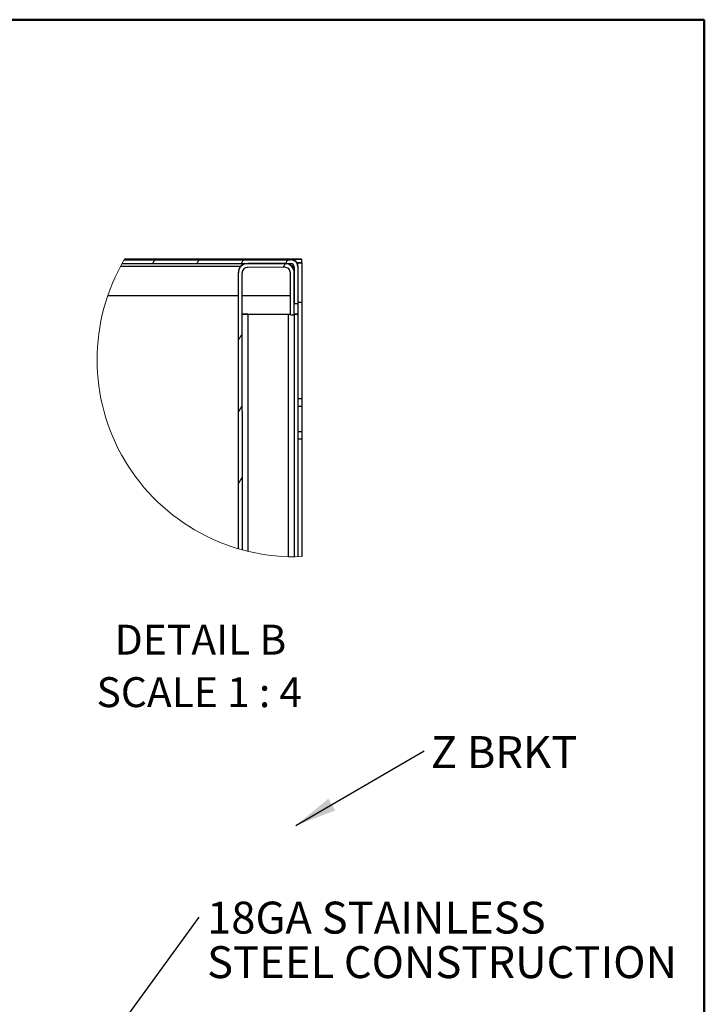
# Model space of a CAD drawing. Units: inches. Extents: x 0.5 to 10.5, y 0.5 to 8.
# Drawn here: x 8.4 to 10.5, y 4.9 to 8 of the extents above; entities that cross this region are included whole.
import ezdxf

# ---------------------------------------------------------------- set-up
doc = ezdxf.new("R2010")
doc.units = ezdxf.units.IN
doc.header["$MEASUREMENT"] = 0
doc.styles.add('SLDTEXTSTYLE0', font='TXT', dxfattribs={"width": 0.75})
doc.styles.add('SLDTEXTSTYLE4', font='TXT', dxfattribs={"width": 0.681818})
doc.dimstyles.new('SLDDIMSTYLE3', dxfattribs={"dimtxt": 0.18, "dimasz": 0.13, "dimexe": 0, "dimexo": 0.0625, "dimgap": 0, "dimtad": 0, "dimtih": 1, "dimtoh": 1, "dimdec": 0, "dimrnd": 1e-09, "dimzin": 0, "dimdsep": 46, "dimtxsty": 'Standard', "dimsah": 1, "dimcen": 0.09, "dimadec": 0, "dimazin": 0, "dimtfac": 0.13, "dimtdec": 0, "dimtofl": 0, "dimtmove": 0, "dimatfit": 3, "dimfxl": 0, "dimfrac": 2, "dimtolj": 1, "dimtzin": 0, "dimarcsym": 0})
doc.dimstyles.new('SLDDIMSTYLE4', dxfattribs={"dimtxt": 0.18, "dimasz": 0.04, "dimexe": 0, "dimexo": 0.0625, "dimgap": 0, "dimtad": 0, "dimtih": 1, "dimtoh": 1, "dimdec": 0, "dimrnd": 1e-09, "dimzin": 0, "dimdsep": 46, "dimtxsty": 'Standard', "dimblk1": 'DOT', "dimblk2": 'DOT', "dimsah": 1, "dimcen": 0.09, "dimadec": 0, "dimazin": 0, "dimtfac": 0.04, "dimtdec": 0, "dimtofl": 0, "dimtmove": 0, "dimatfit": 3, "dimldrblk": 'DOT', "dimfxl": 0, "dimfrac": 2, "dimtolj": 1, "dimtzin": 0, "dimarcsym": 0})

# ---------------------------------------------------------------- blocks, each defined once
blk = doc.blocks.new('SW_HATCH_0')
at = {"color": 0, "linetype": 'Continuous', "lineweight": 18}
for p, q in [((-0.4091, 0.0118), (-0.4022, 0.023)), ((-0.2703, 0.0119), (-0.2633, 0.0231)), ((-0.1314, 0.0119), (-0.1245, 0.0232)), ((0, 0), (0.0074, 0.0119)), ((0.0074, 0.012), (0.0144, 0.0233)), ((-0.1404, -0.2274), (-0.1284, -0.208)), ((-0.1403, -0.4521), (-0.1283, -0.4326)), ((-0.1402, -0.6767), (-0.1282, -0.6573)), ((-0.1296, -0.8844), (-0.1281, -0.8819))]:
    blk.add_line(p, q, dxfattribs=at)
blk = doc.blocks.new('SW_NOTE_0_1')
at = {"color": 0, "linetype": 'Continuous', "lineweight": 0, "insert": (0.0206, 0.0459), "char_height": 0.1, "attachment_point": 1, "style": 'SLDTEXTSTYLE0'}
blk.add_mtext('Z BRKT', dxfattribs=at)
blk = doc.blocks.new('SW_NOTE_0_2')
at = {"color": 0, "linetype": 'Continuous', "lineweight": 0, "char_height": 0.1, "attachment_point": 1, "style": 'SLDTEXTSTYLE0'}
for s, insert in [('18GA STAINLESS', (0.0244, 0.0486)), ('STEEL CONSTRUCTION', (0.0244, -0.0908))]:
    blk.add_mtext(s, dxfattribs=dict(at, insert=insert))
blk = doc.blocks.new('_Dot')
at = {"color": 0, "linetype": 'ByBlock', "lineweight": -2}
blk.add_line((-0.5, 0), (-1, 0), dxfattribs=at)
at = {"color": 0, "linetype": 'ByBlock', "const_width": 0.5}
blk.add_lwpolyline([(-0.25, 0, 1), (0.25, 0, 1)], format="xyb", close=True, dxfattribs=at)

msp = doc.modelspace()

# ---------------------------------------------------------------- linework, layer by layer
at = {"color": 7, "linetype": 'Continuous', "lineweight": 50}
for p, q in [((0.5, 8), (10.5, 8)), ((10.5, 8), (10.5, 0.5))]:
    msp.add_line(p, q, dxfattribs=at)
at = {"color": 7, "linetype": 'Continuous', "lineweight": 25}
for p, q in [((8.68295, 7.24754), (9.20512, 7.24781)), ((9.20462, 7.25022), (8.68438, 7.24996)), ((9.20837, 7.25022), (9.20462, 7.25022)), ((9.20512, 7.25018), (9.23812, 7.2502)), ((9.20512, 7.25018), (9.20512, 7.24781)), ((9.20512, 7.25018), (9.20512, 7.25018)), ((9.20837, 7.25024), (9.20837, 7.25022)), ((9.21562, 7.25024), (9.20837, 7.25024)), ((9.23812, 7.2502), (9.23812, 7.25024)), ((9.23812, 7.2502), (9.23813, 7.23895)), ((8.67206, 7.2282), (9.04761, 7.2284)), ((8.6765, 7.23629), (9.20513, 7.23656)), ((9.18613, 7.23655), (9.07013, 7.23649)), ((9.18613, 7.22455), (9.07013, 7.22449)), ((9.21188, 7.22382), (9.21188, 7.23411)), ((9.21563, 7.22607), (9.21569, 7.11157)), ((9.23813, 7.23895), (9.22417, 7.23894)), ((9.22688, 7.23894), (9.23888, 7.23895)), ((9.22688, 7.23895), (9.22688, 7.23894)), ((9.22688, 7.22844), (9.22688, 7.23894)), ((9.22688, 7.22844), (9.22688, 7.22607)), ((9.22688, 7.22607), (9.22694, 7.11157)), ((9.23813, 7.23899), (9.23888, 7.23899)), ((9.23888, 7.23899), (9.23888, 7.23895)), ((9.23888, 7.23895), (9.23894, 7.11395)), ((9.04064, 7.20698), (9.04064, 7.20934)), ((9.04108, 6.34312), (9.04064, 7.20698)), ((9.05309, 6.33972), (9.05264, 7.20698)), ((9.20371, 7.07531), (9.20364, 7.20706)), ((9.21571, 7.07532), (9.21564, 7.20707)), ((8.63169, 7.13618), (9.04068, 7.13639)), ((9.05268, 7.1364), (9.20368, 7.13648)), ((9.21569, 7.11157), (9.22694, 7.11157)), ((9.23894, 7.11395), (9.22694, 7.11394)), ((9.23894, 7.11394), (9.22694, 7.11394)), ((9.22694, 7.11157), (9.22696, 7.07744)), ((9.23894, 7.11395), (9.23894, 7.11394)), ((9.23894, 7.11394), (9.23909, 6.81269)), ((9.07021, 7.07741), (9.19746, 7.07748)), ((9.07021, 7.07741), (9.19746, 7.07747)), ((9.07021, 7.07741), (9.07059, 6.33524)), ((9.07021, 7.07741), (9.07021, 7.07741)), ((9.19746, 7.07747), (9.19746, 7.07748)), ((9.19785, 6.31833), (9.19746, 7.07747)), ((9.20371, 7.07531), (9.21571, 7.07532)), ((9.21496, 7.07532), (9.21535, 6.31809)), ((9.21571, 7.07747), (9.22696, 7.07748)), ((9.22696, 7.07741), (9.21571, 7.07741)), ((9.22696, 7.07744), (9.22696, 7.07741)), ((9.22696, 7.07741), (9.22735, 6.31821)), ((9.23909, 6.81269), (9.22709, 6.81269)), ((9.22711, 6.7902), (9.23911, 6.7902)), ((9.23911, 6.7902), (9.23915, 6.7102)), ((9.22715, 6.7102), (9.23915, 6.7102)), ((9.22716, 6.68769), (9.23916, 6.68769)), ((9.23916, 6.68769), (9.23935, 6.31857))]:
    msp.add_line(p, q, dxfattribs=at)
at = {"color": 7, "linetype": 'Continuous', "lineweight": 25, "flags": 128}
for points in [[(9.20463, 7.2324), (9.20463, 7.23249), (9.20463, 7.23431), (9.20463, 7.2359), (9.20463, 7.23656)], [(9.23813, 7.23899), (9.23836, 7.23899), (9.23888, 7.23899)], [(9.05271, 7.0774), (9.05382, 7.0774), (9.05892, 7.07741), (9.06445, 7.07741), (9.07021, 7.07741)], [(9.19746, 7.07748), (9.20321, 7.07748), (9.20371, 7.07748)], [(9.19746, 7.07747), (9.20087, 7.07747), (9.20371, 7.07747)], [(9.23909, 6.81269), (9.23909, 6.81226), (9.23909, 6.81098), (9.2391, 6.80891), (9.2391, 6.80611), (9.2391, 6.8027), (9.2391, 6.79881), (9.2391, 6.79459), (9.23911, 6.7902)], [(9.23915, 6.7102), (9.23915, 6.70581), (9.23915, 6.70159), (9.23915, 6.6977), (9.23915, 6.69429), (9.23916, 6.69149), (9.23916, 6.68941), (9.23916, 6.68813), (9.23916, 6.68769)]]:
    msp.add_lwpolyline(points, dxfattribs=at)
at = {"color": 7, "linetype": 'Continuous', "lineweight": 18}
msp.add_arc((9.21503, 6.93512), 0.61702, 149.31907, 272.25843, dxfattribs=at)
at = {"color": 7, "linetype": 'Continuous', "lineweight": 25}
for centre, radius, start, end in [((9.20513, 7.22843), 0.02175, 0.02965, 90.02869), ((9.20513, 7.22606), 0.02175, 0.0291, 90.02924), ((9.22687, -3.60258), 10.85283, 89.940607, 90.059393), ((9.07014, 7.20699), 0.0295, 90.02927, 180.02884), ((9.07014, 7.20936), 0.0295, 113.13198, 180.0297), ((9.07014, 7.20699), 0.0175, 90.02929, 180.02929), ((9.18614, 7.20705), 0.0295, 0.02955, 90.02913), ((9.18614, 7.20705), 0.0175, 0.02853, 90.03053), ((9.18614, 7.20942), 0.0295, 0.0298, 66.92591), ((9.20513, 7.22606), 0.0105, 0.02886, 90.02956), ((9.07014, -1.27425), 8.35166, 89.999515, 90.119572), ((9.21938, 3.33138), 3.7461, 89.88409, 90.05616)]:
    msp.add_arc(centre, radius, start, end, dxfattribs=at)

# ---------------------------------------------------------------- block references
at = {"color": 7, "linetype": 'Continuous', "lineweight": 18}
msp.add_blockref('SW_HATCH_0', (9.18115, 7.22455), dxfattribs=at)
at = {"color": 7, "linetype": 'Continuous', "lineweight": 0}
for name, p in [('SW_NOTE_0_1', (9.62261, 5.71056)), ('SW_NOTE_0_2', (8.91824, 5.18949))]:
    msp.add_blockref(name, p, dxfattribs=at)

# ---------------------------------------------------------------- texts
at = {"color": 7, "linetype": 'Continuous', "lineweight": 0, "char_height": 0.09375, "attachment_point": 2}
for s, insert, style in [('DETAIL B', (8.92192, 6.10538), 'SLDTEXTSTYLE0'), ('SCALE 1 : 4', (8.91823, 5.94101), 'SLDTEXTSTYLE4')]:
    msp.add_mtext(s, dxfattribs=dict(at, insert=insert, style=style))

# ---------------------------------------------------------------- leaders
at = {"color": 7, "linetype": 'Continuous', "lineweight": 0}
for points, dimstyle in [([(9.22104, 5.47684), (9.62261, 5.71056)], 'SLDDIMSTYLE3'), ([(8.43004, 4.52044), (8.91824, 5.18949)], 'SLDDIMSTYLE4')]:
    msp.add_leader(points, dimstyle=dimstyle, dxfattribs=at)

doc.saveas('drawing.dxf')
